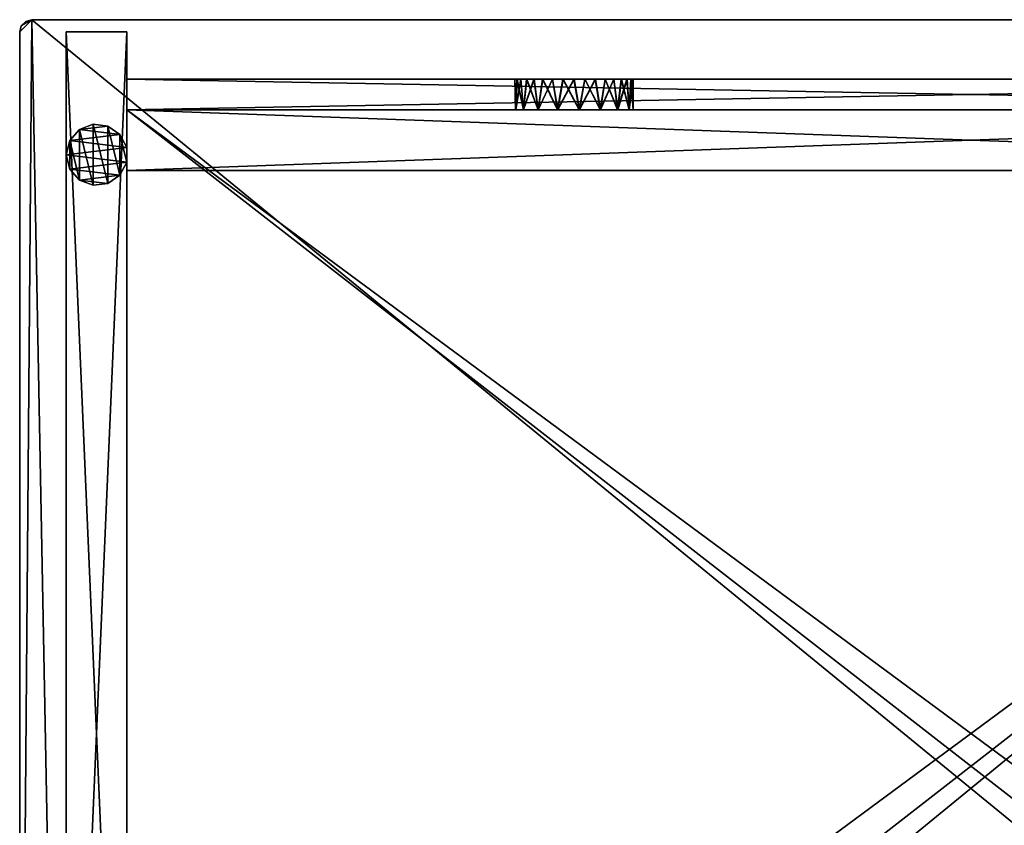
# Model space of a CAD drawing. Units: inches. Extents: x 0 to 89.9, y -15.9 to 0.1.
# Drawn here: x 71.6 to 81.1, y -7.6 to 0.1 of the extents above; entities that cross this region are included whole.
import ezdxf

# ---------------------------------------------------------------- set-up
doc = ezdxf.new("R2010")
doc.units = ezdxf.units.IN
doc.header["$MEASUREMENT"] = 0
for name, color, linetype in [('AFUFR-3-BKWD', 15, 'Continuous'), ('AFUFR-3-EDPL', 19, 'Continuous'), ('AFUFR-3-GDPL', 19, 'Continuous'), ('AFUFR-3-SHWD', 15, 'Continuous'), ('AFUFR-3-SIWD', 15, 'Continuous'), ('AFUFR-3-SUWD', 15, 'Continuous'), ('AFUFR-3-TPWD', 15, 'Continuous')]:
    doc.layers.add(name, color=color, linetype=linetype)

msp = doc.modelspace()

# ---------------------------------------------------------------- meshes
at = {"layer": 'AFUFR-3-BKWD'}
mesh = msp.add_polyface(dxfattribs=at)
corners = [(76.442, -0.4547, 18.2164), (76.4677, -0.75, 18.2624), (76.3919, -0.75, 18.0668), (76.3846, -0.4547, 18.0146), (76.3919, -0.75, 17.857), (76.404, -0.4547, 17.8057), (76.4677, -0.75, 17.6614), (76.444, -0.4547, 7.2741), (76.4697, -0.75, 7.3202), (76.3939, -0.75, 7.1246), (76.3866, -0.4547, 7.0723), (76.3939, -0.75, 6.9148), (76.406, -0.4547, 6.8634), (76.4697, -0.75, 6.7191), (76.444, -0.4547, 29.0024), (76.4697, -0.75, 29.0485), (76.3939, -0.75, 28.8529), (76.3866, -0.4547, 28.8006), (76.3939, -0.75, 28.6431), (76.406, -0.4547, 28.5917), (76.4697, -0.75, 28.4475), (72.6499, -0.75, 0.1968), (72.6499, -0.75, 35.5708), (77.2095, -0.75, 6.5087), (77.0077, -0.75, 6.4512), (76.7988, -0.75, 6.4706), (76.611, -0.75, 6.5641), (76.611, -0.75, 29.2035), (76.7988, -0.75, 29.297), (77.0077, -0.75, 29.3164), (77.2095, -0.75, 29.259), (72.6499, -0.4547, 35.5708), (72.6499, -0.4547, 0.1968), (76.4995, -0.4547, 6.6756), (76.6545, -0.4547, 6.5343), (76.8501, -0.4547, 6.4585), (77.0599, -0.4547, 6.4585), (77.2555, -0.4547, 6.5343), (77.1612, -0.4547, 29.2803), (76.955, -0.4547, 29.3188), (76.7488, -0.4547, 29.2803), (76.5704, -0.4547, 29.1698)]
mesh.append_faces([[corners[k] for k in face] for face in [(0, 1, 2), (0, 2, 3), (3, 2, 4), (3, 4, 5), (5, 4, 6), (7, 8, 9), (7, 9, 10), (10, 9, 11), (10, 11, 12), (12, 11, 13), (14, 15, 16), (14, 16, 17), (17, 16, 18), (17, 18, 19), (19, 18, 20)]])
mesh.append_faces([[corners[k] for k in face] for face in [(31, 21, 22)]], dxfattribs={"vtx0": -1})
mesh.append_faces([[corners[k] for k in face] for face in [(21, 4, 22), (18, 1, 20), (8, 6, 9), (31, 3, 32), (10, 5, 7)]], dxfattribs={"vtx0": -1, "vtx1": -1})
mesh.append_faces([[corners[k] for k in face] for face in [(22, 2, 18), (9, 4, 21), (19, 3, 31), (32, 5, 10)]], dxfattribs={"vtx0": -1, "vtx1": -1, "vtx2": -1})
mesh.append_faces([[corners[k] for k in face] for face in [(22, 4, 2), (18, 2, 1), (21, 23, 24), (21, 24, 25), (9, 6, 4), (21, 26, 13), (21, 13, 11), (22, 16, 15), (22, 15, 27), (22, 28, 29), (22, 29, 30), (19, 0, 3), (32, 3, 5), (32, 12, 33), (32, 33, 34), (32, 35, 36), (32, 36, 37), (31, 39, 40), (31, 40, 41), (31, 14, 17), (31, 17, 19)]], dxfattribs={"vtx0": -1, "vtx2": -1})
mesh.append_faces([[corners[k] for k in face] for face in [(32, 21, 31)]], dxfattribs={"vtx1": -1})
mesh.append_faces([[corners[k] for k in face] for face in [(25, 26, 21), (11, 9, 21), (18, 16, 22), (27, 28, 22), (10, 12, 32), (34, 35, 32), (38, 39, 31), (41, 14, 31)]], dxfattribs={"vtx1": -1, "vtx2": -1})
mesh = msp.add_polyface(dxfattribs=at)
corners = [(77.4086, -0.4547, 17.6179), (77.4854, -0.75, 17.7557), (77.5021, -0.4547, 17.8057), (77.5239, -0.75, 17.9619), (77.5215, -0.4547, 18.0146), (77.4854, -0.75, 18.1681), (77.4641, -0.4547, 18.2164), (77.3749, -0.75, 18.3465), (77.4106, -0.4547, 6.6756), (77.4873, -0.75, 6.8135), (77.5041, -0.4547, 6.8634), (77.5259, -0.75, 7.0197), (77.5235, -0.4547, 7.0723), (77.4873, -0.75, 7.2259), (77.466, -0.4547, 7.2741), (77.3769, -0.75, 7.4043), (77.4106, -0.4547, 28.404), (77.4873, -0.75, 28.5418), (77.5041, -0.4547, 28.5917), (77.5259, -0.75, 28.748), (77.5235, -0.4547, 28.8006), (77.4873, -0.75, 28.9542), (77.466, -0.4547, 29.0024), (77.3769, -0.75, 29.1326), (72.6499, -0.4547, 35.5708), (72.6499, -0.75, 35.5708), (88.9019, -0.4547, 35.5708), (77.3769, -0.75, 28.3634), (84.2527, -0.75, 18.4183), (88.9019, -0.75, 0.1968), (77.2095, -0.75, 6.5087), (72.6499, -0.75, 0.1968), (77.2095, -0.75, 29.259), (88.9019, -0.75, 35.5708), (84.0356, -0.75, 17.8578), (84.0356, -0.75, 18.0676), (84.1114, -0.75, 18.2632), (84.1114, -0.75, 17.6622), (77.3749, -0.75, 17.5773), (84.2527, -0.75, 7.4742), (84.1114, -0.75, 7.3192), (84.0356, -0.75, 7.1236), (84.0356, -0.75, 6.9138), (84.1114, -0.75, 6.7182), (77.3769, -0.75, 6.6351), (84.2527, -0.75, 6.5631), (84.0356, -0.75, 28.6441), (84.0356, -0.75, 28.8539), (84.1114, -0.75, 29.0495), (84.2527, -0.75, 29.2045), (84.1114, -0.75, 28.4484), (77.3376, -0.4547, 18.3838), (84.2122, -0.4547, 18.3846), (77.3396, -0.4547, 7.4415), (84.1412, -0.4547, 17.6187), (84.0477, -0.4547, 17.8065), (84.0283, -0.4547, 18.0154), (84.0857, -0.4547, 18.2172), (84.1412, -0.4547, 6.6747), (77.2555, -0.4547, 6.5343), (84.2962, -0.4547, 6.5333), (72.6499, -0.4547, 0.1968), (84.0477, -0.4547, 6.8625), (84.0283, -0.4547, 7.0714), (84.0857, -0.4547, 7.2731), (84.2122, -0.4547, 7.4406), (84.1412, -0.4547, 28.4049), (84.0477, -0.4547, 28.5927), (84.0283, -0.4547, 28.8016), (84.0857, -0.4547, 29.0034), (77.3396, -0.4547, 29.1698), (84.2122, -0.4547, 29.1708), (77.1612, -0.4547, 29.2803), (84.3905, -0.4547, 29.2813)]
mesh.append_faces([[corners[k] for k in face] for face in [(0, 1, 2), (2, 1, 3), (2, 3, 4), (4, 3, 5), (4, 5, 6), (6, 5, 7), (8, 9, 10), (10, 9, 11), (10, 11, 12), (12, 11, 13), (12, 13, 14), (14, 13, 15), (16, 17, 18), (18, 17, 19), (18, 19, 20), (20, 19, 21), (20, 21, 22), (22, 21, 23)]])
mesh.append_faces([[corners[k] for k in face] for face in [(29, 30, 31), (25, 32, 33), (1, 34, 3), (3, 35, 5), (5, 36, 7), (17, 46, 19), (19, 47, 21), (21, 48, 23), (23, 49, 32), (8, 58, 59)]], dxfattribs={"vtx0": -1, "vtx1": -1})
mesh.append_faces([[corners[k] for k in face] for face in [(27, 7, 28), (38, 15, 39), (51, 16, 52), (53, 0, 54), (59, 60, 61), (73, 72, 24)]], dxfattribs={"vtx0": -1, "vtx1": -1, "vtx2": -1})
mesh.append_faces([[corners[k] for k in face] for face in [(37, 1, 38), (40, 15, 13), (41, 13, 11), (42, 11, 9), (43, 9, 44), (45, 44, 30), (50, 17, 27), (54, 0, 2), (55, 2, 4), (56, 4, 6), (57, 6, 51), (62, 8, 10), (63, 10, 12), (64, 12, 14), (65, 14, 53), (67, 18, 20), (68, 20, 22), (69, 22, 70), (71, 70, 72)]], dxfattribs={"vtx0": -1, "vtx2": -1})
mesh.append_faces([[corners[k] for k in face] for face in [(24, 25, 26), (31, 61, 29)]], dxfattribs={"vtx1": -1})
mesh.append_faces([[corners[k] for k in face] for face in [(16, 18, 66)]], dxfattribs={"vtx1": -1, "vtx2": -1})
mesh = msp.add_polyface(dxfattribs=at)
corners = [(84.0857, -0.4547, 18.2172), (84.1114, -0.75, 18.2632), (84.0356, -0.75, 18.0676), (84.0283, -0.4547, 18.0154), (84.0356, -0.75, 17.8578), (84.0477, -0.4547, 17.8065), (84.1114, -0.75, 17.6622), (84.1412, -0.4547, 17.6187), (88.9019, -0.4547, 35.5708), (72.6499, -0.75, 35.5708), (88.9019, -0.75, 35.5708), (77.3769, -0.75, 28.3634), (84.2527, -0.75, 18.4183), (84.2527, -0.75, 28.2934), (77.2095, -0.75, 29.259), (84.2527, -0.75, 29.2045), (77.5239, -0.75, 17.9619), (77.4854, -0.75, 18.1681), (77.3749, -0.75, 18.3465), (77.4854, -0.75, 17.7557), (77.3749, -0.75, 17.5773), (84.2527, -0.75, 17.5071), (84.2527, -0.75, 7.4742), (77.3769, -0.75, 7.4043), (84.1114, -0.75, 7.3192), (77.4873, -0.75, 7.2259), (84.0356, -0.75, 7.1236), (77.5259, -0.75, 7.0197), (84.0356, -0.75, 6.9138), (77.4873, -0.75, 6.8135), (84.1114, -0.75, 6.7182), (77.3769, -0.75, 6.6351), (84.2527, -0.75, 6.5631), (77.2095, -0.75, 6.5087), (88.9019, -0.75, 0.1968), (77.5259, -0.75, 28.748), (84.0356, -0.75, 28.6441), (84.0356, -0.75, 28.8539), (77.4873, -0.75, 28.9542), (84.1114, -0.75, 29.0495), (77.3769, -0.75, 29.1326), (77.4873, -0.75, 28.5418), (84.1114, -0.75, 28.4484), (84.0857, -0.4547, 7.2731), (84.0283, -0.4547, 7.0714), (84.0477, -0.4547, 6.8625), (84.0857, -0.4547, 29.0034), (84.0283, -0.4547, 28.8016), (84.0477, -0.4547, 28.5927), (84.2122, -0.4547, 18.3846), (77.4106, -0.4547, 28.404), (84.1412, -0.4547, 28.4049), (77.5021, -0.4547, 17.8057), (77.5215, -0.4547, 18.0146), (77.4641, -0.4547, 18.2164), (77.3376, -0.4547, 18.3838), (77.2555, -0.4547, 6.5343), (84.1412, -0.4547, 6.6747), (84.2962, -0.4547, 6.5333), (72.6499, -0.4547, 0.1968), (88.9019, -0.4547, 0.1968), (77.4106, -0.4547, 6.6756), (77.5041, -0.4547, 6.8634), (77.5235, -0.4547, 7.0723), (77.466, -0.4547, 7.2741), (84.2122, -0.4547, 7.4406), (77.3396, -0.4547, 7.4415), (77.5041, -0.4547, 28.5917), (77.5235, -0.4547, 28.8006), (77.466, -0.4547, 29.0024), (77.3396, -0.4547, 29.1698), (84.2122, -0.4547, 29.1708), (77.1612, -0.4547, 29.2803), (84.3905, -0.4547, 29.2813), (72.6499, -0.4547, 35.5708)]
mesh.append_faces([[corners[k] for k in face] for face in [(0, 1, 2), (0, 2, 3), (3, 2, 4), (3, 4, 5), (5, 4, 6), (5, 6, 7), (43, 24, 26), (43, 26, 44), (44, 26, 28), (44, 28, 45), (45, 28, 30), (46, 39, 37), (46, 37, 47), (47, 37, 36), (47, 36, 48), (48, 36, 42)]])
mesh.append_faces([[corners[k] for k in face] for face in [(8, 9, 10), (34, 59, 60)]], dxfattribs={"vtx0": -1})
mesh.append_faces([[corners[k] for k in face] for face in [(4, 19, 6), (6, 20, 21), (22, 23, 24), (24, 25, 26), (26, 27, 28), (28, 29, 30), (30, 31, 32), (36, 41, 42), (42, 11, 13), (7, 52, 5), (5, 53, 3), (3, 54, 0), (0, 55, 49), (59, 58, 60), (57, 61, 45), (45, 62, 44), (44, 63, 43), (43, 64, 65), (51, 67, 48), (48, 68, 47), (47, 69, 46), (46, 70, 71), (71, 72, 73)]], dxfattribs={"vtx0": -1, "vtx1": -1})
mesh.append_faces([[corners[k] for k in face] for face in [(11, 12, 13), (10, 14, 15), (21, 20, 22), (32, 33, 34), (49, 50, 51), (65, 66, 7)]], dxfattribs={"vtx0": -1, "vtx1": -1, "vtx2": -1})
mesh.append_faces([[corners[k] for k in face] for face in [(16, 4, 2), (17, 2, 1), (18, 1, 12), (35, 36, 37), (38, 37, 39), (40, 39, 15), (56, 57, 58), (73, 74, 8)]], dxfattribs={"vtx0": -1, "vtx2": -1})
mesh = msp.add_polyface(dxfattribs=at)
corners = [(76.9531, -0.4547, 18.5328), (77.0057, -0.75, 18.5303), (76.7968, -0.75, 18.511), (76.7468, -0.4547, 18.4942), (76.609, -0.75, 18.4175), (76.5685, -0.4547, 18.3838), (76.4677, -0.75, 18.2624), (76.442, -0.4547, 18.2164), (76.404, -0.4547, 17.8057), (76.4677, -0.75, 17.6614), (76.4975, -0.4547, 17.6179), (76.609, -0.75, 17.5063), (76.6525, -0.4547, 17.4765), (76.7968, -0.75, 17.4128), (76.8482, -0.4547, 17.4008), (77.0057, -0.75, 17.3935), (76.955, -0.4547, 7.5905), (76.7988, -0.75, 7.5687), (76.7488, -0.4547, 7.552), (76.611, -0.75, 7.4752), (76.5704, -0.4547, 7.4415), (76.4697, -0.75, 7.3202), (76.444, -0.4547, 7.2741), (76.406, -0.4547, 6.8634), (76.4697, -0.75, 6.7191), (76.4995, -0.4547, 6.6756), (76.611, -0.75, 6.5641), (76.6545, -0.4547, 6.5343), (76.7988, -0.75, 6.4706), (76.8501, -0.4547, 6.4585), (77.0077, -0.75, 6.4512), (76.955, -0.4547, 29.3188), (76.7988, -0.75, 29.297), (76.7488, -0.4547, 29.2803), (76.611, -0.75, 29.2035), (76.5704, -0.4547, 29.1698), (76.4697, -0.75, 29.0485), (76.444, -0.4547, 29.0024), (76.406, -0.4547, 28.5917), (76.4697, -0.75, 28.4475), (76.4995, -0.4547, 28.404), (76.611, -0.75, 28.2924), (76.6545, -0.4547, 28.2626), (76.7988, -0.75, 28.1989), (76.8501, -0.4547, 28.1868), (77.0077, -0.75, 28.1795)]
mesh.append_faces([[corners[k] for k in face] for face in [(0, 1, 2), (0, 2, 3), (3, 2, 4), (3, 4, 5), (5, 4, 6), (5, 6, 7), (8, 9, 10), (10, 9, 11), (10, 11, 12), (12, 11, 13), (12, 13, 14), (14, 13, 15), (16, 17, 18), (18, 17, 19), (18, 19, 20), (20, 19, 21), (20, 21, 22), (23, 24, 25), (25, 24, 26), (25, 26, 27), (27, 26, 28), (27, 28, 29), (29, 28, 30), (31, 32, 33), (33, 32, 34), (33, 34, 35), (35, 34, 36), (35, 36, 37), (38, 39, 40), (40, 39, 41), (40, 41, 42), (42, 41, 43), (42, 43, 44), (44, 43, 45)]])
mesh.append_faces([[corners[k] for k in face] for face in [(39, 4, 41), (41, 2, 43), (17, 13, 19), (19, 11, 21), (3, 44, 0), (44, 3, 42), (42, 5, 40), (40, 7, 38), (22, 10, 20), (20, 12, 18), (18, 14, 16)]], dxfattribs={"vtx0": -1, "vtx1": -1})
mesh.append_faces([[corners[k] for k in face] for face in [(39, 6, 4), (41, 4, 2), (43, 2, 1), (17, 15, 13), (19, 13, 11), (21, 11, 9), (42, 3, 5), (40, 5, 7), (22, 8, 10), (20, 10, 12), (18, 12, 14)]], dxfattribs={"vtx0": -1, "vtx2": -1})
mesh = msp.add_polyface(dxfattribs=at)
corners = [(77.1593, -0.4547, 18.4942), (77.0057, -0.75, 18.5303), (76.9531, -0.4547, 18.5328), (76.8482, -0.4547, 17.4008), (77.0057, -0.75, 17.3935), (77.058, -0.4547, 17.4008), (77.2075, -0.75, 17.4509), (77.2536, -0.4547, 17.4765), (77.3749, -0.75, 17.5773), (77.4086, -0.4547, 17.6179), (77.4854, -0.75, 17.7557), (77.4641, -0.4547, 18.2164), (77.3749, -0.75, 18.3465), (77.3376, -0.4547, 18.3838), (77.2075, -0.75, 18.4729), (77.1612, -0.4547, 7.552), (77.0077, -0.75, 7.5881), (76.955, -0.4547, 7.5905), (76.7988, -0.75, 7.5687), (76.8501, -0.4547, 6.4585), (77.0077, -0.75, 6.4512), (77.0599, -0.4547, 6.4585), (77.2095, -0.75, 6.5087), (77.2555, -0.4547, 6.5343), (77.3769, -0.75, 6.6351), (77.4106, -0.4547, 6.6756), (77.4873, -0.75, 6.8135), (77.466, -0.4547, 7.2741), (77.3769, -0.75, 7.4043), (77.3396, -0.4547, 7.4415), (77.2095, -0.75, 7.5307), (77.1612, -0.4547, 29.2803), (77.0077, -0.75, 29.3164), (76.955, -0.4547, 29.3188), (76.7988, -0.75, 29.297), (76.8501, -0.4547, 28.1868), (77.0077, -0.75, 28.1795), (77.0599, -0.4547, 28.1868), (77.2095, -0.75, 28.237), (77.2555, -0.4547, 28.2626), (77.3769, -0.75, 28.3634), (77.4106, -0.4547, 28.404), (77.4873, -0.75, 28.5418), (77.466, -0.4547, 29.0024), (77.3769, -0.75, 29.1326), (77.3396, -0.4547, 29.1698), (77.2095, -0.75, 29.259), (76.7988, -0.75, 28.1989)]
mesh.append_faces([[corners[k] for k in face] for face in [(0, 1, 2), (3, 4, 5), (5, 4, 6), (5, 6, 7), (7, 6, 8), (7, 8, 9), (9, 8, 10), (11, 12, 13), (13, 12, 14), (13, 14, 0), (0, 14, 1), (15, 16, 17), (17, 16, 18), (19, 20, 21), (21, 20, 22), (21, 22, 23), (23, 22, 24), (23, 24, 25), (25, 24, 26), (27, 28, 29), (29, 28, 30), (29, 30, 15), (15, 30, 16), (31, 32, 33), (33, 32, 34), (35, 36, 37), (37, 36, 38), (37, 38, 39), (39, 38, 40), (39, 40, 41), (41, 40, 42), (43, 44, 45), (45, 44, 46), (45, 46, 31), (31, 46, 32)]])
mesh.append_faces([[corners[k] for k in face] for face in [(47, 1, 36), (36, 14, 38), (38, 12, 40), (6, 30, 8), (30, 6, 16), (16, 4, 18), (2, 37, 0), (0, 39, 13), (17, 5, 15), (15, 7, 29)]], dxfattribs={"vtx0": -1, "vtx1": -1})
mesh.append_faces([[corners[k] for k in face] for face in [(36, 1, 14), (38, 14, 12), (8, 30, 28), (16, 6, 4), (2, 35, 37), (0, 37, 39), (13, 39, 41), (17, 3, 5), (15, 5, 7), (29, 7, 9)]], dxfattribs={"vtx0": -1, "vtx2": -1})
at = {"layer": 'AFUFR-3-EDPL'}
mesh = msp.add_polyface(dxfattribs=at)
corners = [(79.5919, -13.6083, 2.6622), (79.5919, -13.6083, 33.8976), (79.5904, -14.1917, 33.8976), (79.5904, -14.1917, 2.6622), (72.2598, -14.1734, 2.6622), (72.2612, -13.5899, 2.6622), (72.181, -14.1732, 33.8976), (72.1916, -14.1732, 33.9369), (72.2204, -14.1733, 33.9658), (72.2598, -14.1734, 33.9763), (72.2612, -13.5899, 33.9763), (72.2218, -13.5898, 33.9658), (72.193, -13.5897, 33.9369), (72.1825, -13.5897, 33.8976), (72.181, -14.1732, 2.7409), (72.1825, -13.5897, 2.7409), (72.2204, -14.1733, 2.6727), (72.1916, -14.1732, 2.7016), (72.193, -13.5897, 2.7016), (72.2218, -13.5898, 2.6727), (79.5117, -14.1915, 33.9763), (79.551, -14.1916, 33.9658), (79.5799, -14.1917, 33.9369), (79.5813, -13.6082, 33.9369), (79.5525, -13.6082, 33.9658), (79.5131, -13.6081, 33.9763), (88.9019, -12.75, 23.4225), (88.9019, -12.75, 24.006), (72.6499, -12.75, 24.006), (72.6499, -12.75, 23.4225), (88.9019, -0.75, 23.4225), (88.9019, -0.75, 24.006), (72.6499, -0.75, 23.4225), (72.6499, -0.75, 24.006), (72.6499, -0.75, 12.8097), (72.6499, -0.75, 13.3931), (88.9019, -0.75, 13.3931), (88.9019, -0.75, 12.8097), (88.9019, -12.75, 13.3931), (88.9019, -12.75, 12.8097), (72.6499, -12.75, 13.3931), (72.6499, -12.75, 12.8097), (89.6428, -14.0834, 34.0354), (71.9877, -14.0834, 34.0354), (71.9877, -13.5, 34.0354), (89.6428, -13.5, 34.0354), (89.6428, -13.5, 35.5708), (89.6428, -14.0834, 35.5708), (71.909, -13.5, 35.5708), (71.909, -14.0834, 35.5708), (71.909, -13.5, 34.1141), (71.9195, -13.5, 34.0747), (71.9483, -13.5, 34.0459), (71.9483, -14.0834, 34.0459), (71.9195, -14.0834, 34.0747), (71.909, -14.0834, 34.1141), (79.7252, -14.1973, 2.6622), (79.7252, -14.1973, 33.8976), (79.7237, -13.6139, 33.8976), (79.7237, -13.6139, 2.6622), (89.2906, -13.5899, 2.6622), (89.292, -14.1734, 2.6622), (89.3299, -13.5898, 2.6727), (89.3588, -13.5897, 2.7016), (89.3693, -13.5897, 2.7409), (89.3708, -14.1732, 2.7409), (89.3602, -14.1732, 2.7016), (89.3314, -14.1733, 2.6727), (89.3708, -14.1732, 33.8976), (89.3693, -13.5897, 33.8976), (89.3588, -13.5897, 33.9369), (89.3299, -13.5898, 33.9658), (89.2906, -13.5899, 33.9763), (89.292, -14.1734, 33.9763), (89.3314, -14.1733, 33.9658), (89.3602, -14.1732, 33.9369), (79.8039, -14.1971, 33.9763), (79.8024, -13.6137, 33.9763), (79.7631, -13.6138, 33.9658), (79.7342, -13.6138, 33.9369), (79.7357, -14.1973, 33.9369), (79.7645, -14.1972, 33.9658), (89.9333, 0, 36.1543), (89.9333, -14.0512, 36.1543), (89.9333, -14.0512, 35.5708), (89.9333, 0, 35.5708), (89.8152, 0.1181, 36.1543), (89.8743, 0.1023, 36.1543), (89.9175, 0.0591, 36.1543), (89.9175, 0.0591, 35.5708), (89.8743, 0.1023, 35.5708), (89.8152, 0.1181, 35.5708), (71.7365, 0.1181, 36.1543), (71.7365, 0.1181, 35.5708), (71.6184, 0, 36.1543), (71.6342, 0.0591, 36.1543), (71.6775, 0.1023, 36.1543), (71.6775, 0.1023, 35.5708), (71.6342, 0.0591, 35.5708), (71.6184, 0, 35.5708), (72.0121, -14.4449, 36.1543), (71.8615, -14.4149, 36.1543), (71.7337, -14.3295, 36.1543), (71.6484, -14.2018, 36.1543), (71.6184, -14.0512, 36.1543), (71.6184, -14.0512, 35.5708), (71.6484, -14.2018, 35.5708), (71.7337, -14.3295, 35.5708), (71.8615, -14.4149, 35.5708), (72.0121, -14.4449, 35.5708), (89.9034, -14.2018, 36.1543), (89.818, -14.3295, 36.1543), (89.6903, -14.4149, 36.1543), (89.5396, -14.4449, 36.1543), (89.5396, -14.4449, 35.5708), (89.6903, -14.4149, 35.5708), (89.818, -14.3295, 35.5708), (89.9034, -14.2018, 35.5708), (89.4853, 0, 35.5708), (89.4853, 0, 0.1968), (88.9019, 0, 0.1968), (88.9019, 0, 35.5708), (88.9019, -13.5, 0.1968), (89.4853, -13.5, 0.1968), (88.9019, -13.5, 35.5708), (89.4853, -13.5, 35.5708), (72.6499, 0, 0.1968), (72.6499, -13.5, 0.1968), (72.0665, -13.5, 0.1968), (72.0665, 0, 0.1968), (72.6499, -13.5, 35.5708), (72.6499, 0, 35.5708), (72.0665, 0, 35.5708), (72.0665, -13.5, 35.5708), (72.6499, -13.376, 2.1968), (88.9019, -13.376, 2.1968), (88.9019, -13.376, 2.7803), (72.6499, -13.376, 2.7803), (88.9019, -0.75, 2.1968), (88.9019, -0.75, 2.7803), (72.6499, -0.75, 2.1968), (72.6499, -0.75, 2.7803), (72.6499, -13.124, 0.1968), (72.6499, -13.124, 2.1968), (72.6499, -12.5405, 2.1968), (72.6499, -12.5405, 0.1968), (88.9019, -13.124, 2.1968), (88.9019, -12.5405, 2.1968), (88.9019, -13.124, 0.1968), (88.9019, -12.5405, 0.1968)]
mesh.append_faces([[corners[k] for k in face] for face in [(0, 2, 3), (5, 3, 4), (12, 6, 7), (11, 7, 8), (10, 8, 9), (14, 13, 15), (19, 4, 16), (18, 16, 17), (15, 17, 14), (24, 20, 21), (23, 21, 22), (1, 22, 2), (9, 25, 10), (29, 27, 28), (26, 31, 27), (32, 28, 33), (30, 33, 31), (37, 35, 36), (39, 36, 38), (41, 38, 40), (34, 40, 35), (42, 44, 45), (47, 45, 46), (46, 49, 47), (54, 50, 51), (53, 51, 52), (43, 52, 44), (48, 55, 49), (56, 58, 59), (61, 59, 60), (67, 60, 62), (66, 62, 63), (65, 63, 64), (68, 64, 69), (75, 69, 70), (74, 70, 71), (73, 71, 72), (76, 72, 77), (81, 77, 78), (80, 78, 79), (57, 79, 58), (82, 84, 85), (90, 86, 87), (89, 87, 88), (85, 88, 82), (92, 91, 93), (98, 94, 95), (97, 95, 96), (93, 96, 92), (109, 101, 108), (108, 102, 107), (107, 103, 106), (105, 103, 104), (117, 83, 110), (117, 111, 116), (116, 112, 115), (115, 113, 114), (99, 104, 94), (113, 109, 114), (118, 120, 121), (123, 120, 119), (118, 124, 125), (124, 123, 125), (129, 127, 128), (133, 131, 132), (129, 131, 126), (133, 127, 130), (134, 136, 137), (135, 139, 136), (140, 137, 141), (138, 141, 139), (142, 144, 145), (143, 147, 144), (146, 149, 147), (148, 145, 149)]], dxfattribs={"vtx0": -1})
mesh.append_faces([[corners[k] for k in face] for face in [(1, 2, 0), (0, 3, 5), (13, 6, 12), (12, 7, 11), (11, 8, 10), (6, 13, 14), (5, 4, 19), (19, 16, 18), (18, 17, 15), (25, 20, 24), (24, 21, 23), (23, 22, 1), (20, 25, 9), (26, 27, 29), (30, 31, 26), (29, 28, 32), (32, 33, 30), (34, 35, 37), (37, 36, 39), (39, 38, 41), (41, 40, 34), (43, 44, 42), (42, 45, 47), (48, 49, 46), (55, 50, 54), (54, 51, 53), (53, 52, 43), (50, 55, 48), (57, 58, 56), (56, 59, 61), (61, 60, 67), (67, 62, 66), (66, 63, 65), (65, 64, 68), (68, 69, 75), (75, 70, 74), (74, 71, 73), (73, 72, 76), (76, 77, 81), (81, 78, 80), (80, 79, 57), (83, 84, 82), (91, 86, 90), (90, 87, 89), (89, 88, 85), (86, 91, 92), (99, 94, 98), (98, 95, 97), (97, 96, 93), (100, 101, 109), (106, 103, 105), (84, 83, 117), (105, 104, 99), (100, 109, 113), (119, 120, 118), (122, 120, 123), (121, 124, 118), (122, 123, 124), (126, 127, 129), (130, 131, 133), (132, 131, 129), (128, 127, 133), (135, 136, 134), (138, 139, 135), (134, 137, 140), (140, 141, 138), (143, 144, 142), (146, 147, 143), (148, 149, 146), (142, 145, 148)]], dxfattribs={"vtx1": -1})
mesh.append_faces([[corners[k] for k in face] for face in [(108, 101, 102), (107, 102, 103), (117, 110, 111), (116, 111, 112), (115, 112, 113)]], dxfattribs={"vtx2": -1})
at = {"layer": 'AFUFR-3-GDPL'}
mesh = msp.add_polyface(dxfattribs=at)
corners = [(72.0665, -1.1811), (72.1003, -1.0439), (72.194, -0.9381), (72.3261, -0.888), (72.4664, -0.905), (72.5828, -0.9853), (72.6484, -1.1104), (72.6484, -1.2518), (72.5828, -1.3769), (72.4664, -1.4572), (72.3261, -1.4742), (72.194, -1.4241), (72.1003, -1.3183), (72.0665, -1.1811, 0.1969), (72.1003, -1.0439, 0.1969), (72.194, -0.9381, 0.1969), (72.3261, -0.888, 0.1969), (72.4664, -0.905, 0.1969), (72.5828, -0.9853, 0.1969), (72.6484, -1.1104, 0.1969), (72.6484, -1.2518, 0.1969), (72.5828, -1.3769, 0.1969), (72.4664, -1.4572, 0.1969), (72.3261, -1.4742, 0.1969), (72.194, -1.4241, 0.1969), (72.1003, -1.3183, 0.1969)]
mesh.append_faces([[corners[k] for k in face] for face in [(11, 9, 10), (4, 2, 3), (0, 25, 13), (1, 13, 14), (25, 11, 24), (24, 10, 23), (23, 9, 22), (22, 8, 21), (21, 7, 20), (20, 6, 19), (19, 5, 18), (18, 4, 17), (17, 3, 16), (16, 2, 15), (18, 20, 19)]], dxfattribs={"vtx0": -1})
mesh.append_faces([[corners[k] for k in face] for face in [(1, 6, 0), (0, 7, 12), (12, 8, 11), (6, 1, 5), (5, 2, 4), (14, 24, 15), (15, 23, 16), (16, 22, 17), (17, 21, 18)]], dxfattribs={"vtx0": -1, "vtx1": -1})
mesh.append_faces([[corners[k] for k in face] for face in [(0, 6, 7), (12, 7, 8), (11, 8, 9), (5, 1, 2), (14, 25, 24), (15, 24, 23), (16, 23, 22), (17, 22, 21), (18, 21, 20)]], dxfattribs={"vtx0": -1, "vtx2": -1})
mesh.append_faces([[corners[k] for k in face] for face in [(12, 25, 0), (0, 13, 1), (12, 11, 25), (13, 25, 14)]], dxfattribs={"vtx1": -1})
mesh.append_faces([[corners[k] for k in face] for face in [(1, 14, 15), (24, 11, 10), (23, 10, 9), (22, 9, 8), (21, 8, 7), (20, 7, 6), (19, 6, 5), (18, 5, 4), (17, 4, 3), (16, 3, 2), (15, 2, 1)]], dxfattribs={"vtx2": -1})
at = {"layer": 'AFUFR-3-SHWD'}
mesh = msp.add_polyface(dxfattribs=at)
corners = [(72.6499, -12.75, 23.4225), (72.6499, -0.75, 23.4225), (88.9019, -0.75, 23.4225), (88.9019, -12.75, 23.4225), (88.9019, -0.75, 24.006), (72.6499, -0.75, 24.006), (72.6499, -12.75, 24.006), (88.9019, -12.75, 24.006), (72.6499, -12.75, 12.8097), (72.6499, -0.75, 12.8097), (88.9019, -0.75, 12.8097), (88.9019, -12.75, 12.8097), (88.9019, -0.75, 13.3931), (72.6499, -0.75, 13.3931), (72.6499, -12.75, 13.3931), (88.9019, -12.75, 13.3931), (72.6499, -13.376, 2.1968), (72.6499, -0.75, 2.1968), (88.9019, -0.75, 2.1968), (88.9019, -13.376, 2.1968), (88.9019, -0.75, 2.7803), (72.6499, -0.75, 2.7803), (72.6499, -13.376, 2.7803), (88.9019, -13.376, 2.7803)]
mesh.append_faces([[corners[k] for k in face] for face in [(0, 2, 3), (7, 5, 6), (8, 10, 11), (15, 13, 14), (16, 18, 19), (23, 21, 22)]], dxfattribs={"vtx0": -1})
mesh.append_faces([[corners[k] for k in face] for face in [(1, 2, 0), (4, 5, 7), (9, 10, 8), (12, 13, 15), (17, 18, 16), (20, 21, 23)]], dxfattribs={"vtx1": -1})
at = {"layer": 'AFUFR-3-SIWD'}
mesh = msp.add_polyface(dxfattribs=at)
corners = [(72.0665, 0, 0.1968), (72.0665, -13.5, 0.1968), (72.0665, -13.5, 35.5708), (72.0665, 0, 35.5708)]
mesh.append_faces([[corners[k] for k in face] for face in [(3, 1, 2)]], dxfattribs={"vtx0": -1})
mesh.append_faces([[corners[k] for k in face] for face in [(0, 1, 3)]], dxfattribs={"vtx1": -1})
mesh = msp.add_polyface(dxfattribs=at)
corners = [(88.9019, -13.5, 35.5708), (88.9019, 0, 35.5708), (88.9019, 0, 0.1968), (88.9019, -13.5, 0.1968), (89.4853, -13.5, 0.1968), (89.4853, 0, 0.1968), (89.4853, 0, 35.5708), (89.4853, -13.5, 35.5708), (72.6499, -13.5, 0.1968), (72.6499, 0, 0.1968), (72.6499, 0, 35.5708), (72.6499, -13.5, 35.5708)]
mesh.append_faces([[corners[k] for k in face] for face in [(3, 1, 2), (7, 5, 6), (11, 9, 10)]], dxfattribs={"vtx0": -1})
mesh.append_faces([[corners[k] for k in face] for face in [(0, 1, 3), (4, 5, 7), (8, 9, 11)]], dxfattribs={"vtx1": -1})
at = {"layer": 'AFUFR-3-SUWD'}
mesh = msp.add_polyface(dxfattribs=at)
corners = [(72.6499, -0.75, 35.5708), (72.6499, -0.75, 33.5708), (72.6499, -1.3335, 33.5708), (72.6499, -1.3335, 35.5708), (88.9019, -0.75, 35.5708), (88.9019, -0.75, 33.5708), (88.9019, -1.3335, 33.5708), (88.9019, -1.3335, 35.5708), (72.6499, -12.9165, 35.5708), (72.6499, -12.9165, 34.0708), (72.6499, -13.5, 34.0708), (72.6499, -13.5, 35.5708), (88.9019, -12.9165, 35.5708), (88.9019, -12.9165, 34.0708), (88.9019, -13.5, 34.0708), (88.9019, -13.5, 35.5708)]
mesh.append_faces([[corners[k] for k in face] for face in [(0, 2, 3), (1, 4, 5), (1, 6, 2), (5, 7, 6), (4, 3, 7), (6, 3, 2), (8, 10, 11), (9, 12, 13), (9, 14, 10), (13, 15, 14), (12, 11, 15), (14, 11, 10)]], dxfattribs={"vtx0": -1})
mesh.append_faces([[corners[k] for k in face] for face in [(1, 2, 0), (0, 4, 1), (5, 6, 1), (4, 7, 5), (0, 3, 4), (7, 3, 6), (9, 10, 8), (8, 12, 9), (13, 14, 9), (12, 15, 13), (8, 11, 12), (15, 11, 14)]], dxfattribs={"vtx1": -1})
at = {"layer": 'AFUFR-3-TPWD'}
mesh = msp.add_polyface(dxfattribs=at)
corners = [(71.6184, 0, 36.1543), (71.6184, -14.0512, 36.1543), (71.6484, -14.2018, 36.1543), (71.7337, -14.3295, 36.1543), (71.8615, -14.4149, 36.1543), (72.0121, -14.4449, 36.1543), (89.5396, -14.4449, 36.1543), (89.6903, -14.4149, 36.1543), (89.818, -14.3295, 36.1543), (89.9034, -14.2018, 36.1543), (89.9333, -14.0512, 36.1543), (89.9333, 0, 36.1543), (89.9175, 0.0591, 36.1543), (89.8743, 0.1023, 36.1543), (89.8152, 0.1181, 36.1543), (71.7365, 0.1181, 36.1543), (71.6775, 0.1023, 36.1543), (71.6342, 0.0591, 36.1543)]
mesh.append_faces([[corners[k] for k in face] for face in [(14, 12, 13)]], dxfattribs={"vtx0": -1})
mesh.append_faces([[corners[k] for k in face] for face in [(15, 6, 14)]], dxfattribs={"vtx0": -1, "vtx1": -1})
mesh.append_faces([[corners[k] for k in face] for face in [(15, 1, 5), (14, 6, 10)]], dxfattribs={"vtx0": -1, "vtx1": -1, "vtx2": -1})
mesh.append_faces([[corners[k] for k in face] for face in [(15, 0, 1), (5, 1, 2), (5, 2, 3), (14, 10, 11), (6, 8, 9), (6, 9, 10)]], dxfattribs={"vtx0": -1, "vtx2": -1})
mesh.append_faces([[corners[k] for k in face] for face in [(7, 8, 6)]], dxfattribs={"vtx1": -1})
mesh.append_faces([[corners[k] for k in face] for face in [(17, 0, 15), (5, 6, 15), (11, 12, 14)]], dxfattribs={"vtx1": -1, "vtx2": -1})
mesh.append_faces([[corners[k] for k in face] for face in [(3, 4, 5), (15, 16, 17)]], dxfattribs={"vtx2": -1})
mesh = msp.add_polyface(dxfattribs=at)
corners = [(89.5396, -14.4449, 35.5708), (72.0121, -14.4449, 35.5708), (71.8615, -14.4149, 35.5708), (71.7337, -14.3295, 35.5708), (71.6484, -14.2018, 35.5708), (71.6184, -14.0512, 35.5708), (71.6184, 0, 35.5708), (71.6342, 0.0591, 35.5708), (71.6775, 0.1023, 35.5708), (71.7365, 0.1181, 35.5708), (89.8152, 0.1181, 35.5708), (89.8743, 0.1023, 35.5708), (89.9175, 0.0591, 35.5708), (89.9333, 0, 35.5708), (89.9333, -14.0512, 35.5708), (89.9034, -14.2018, 35.5708), (89.818, -14.3295, 35.5708), (89.6903, -14.4149, 35.5708)]
mesh.append_faces([[corners[k] for k in face] for face in [(0, 16, 17)]], dxfattribs={"vtx0": -1})
mesh.append_faces([[corners[k] for k in face] for face in [(1, 10, 0)]], dxfattribs={"vtx0": -1, "vtx1": -1})
mesh.append_faces([[corners[k] for k in face] for face in [(0, 10, 14), (1, 5, 9)]], dxfattribs={"vtx0": -1, "vtx1": -1, "vtx2": -1})
mesh.append_faces([[corners[k] for k in face] for face in [(0, 14, 15), (1, 3, 4), (1, 4, 5), (9, 5, 6), (9, 6, 7), (10, 12, 13), (10, 13, 14)]], dxfattribs={"vtx0": -1, "vtx2": -1})
mesh.append_faces([[corners[k] for k in face] for face in [(2, 3, 1), (11, 12, 10)]], dxfattribs={"vtx1": -1})
mesh.append_faces([[corners[k] for k in face] for face in [(9, 10, 1), (15, 16, 0)]], dxfattribs={"vtx1": -1, "vtx2": -1})
mesh.append_faces([[corners[k] for k in face] for face in [(7, 8, 9)]], dxfattribs={"vtx2": -1})

doc.saveas('drawing.dxf')
